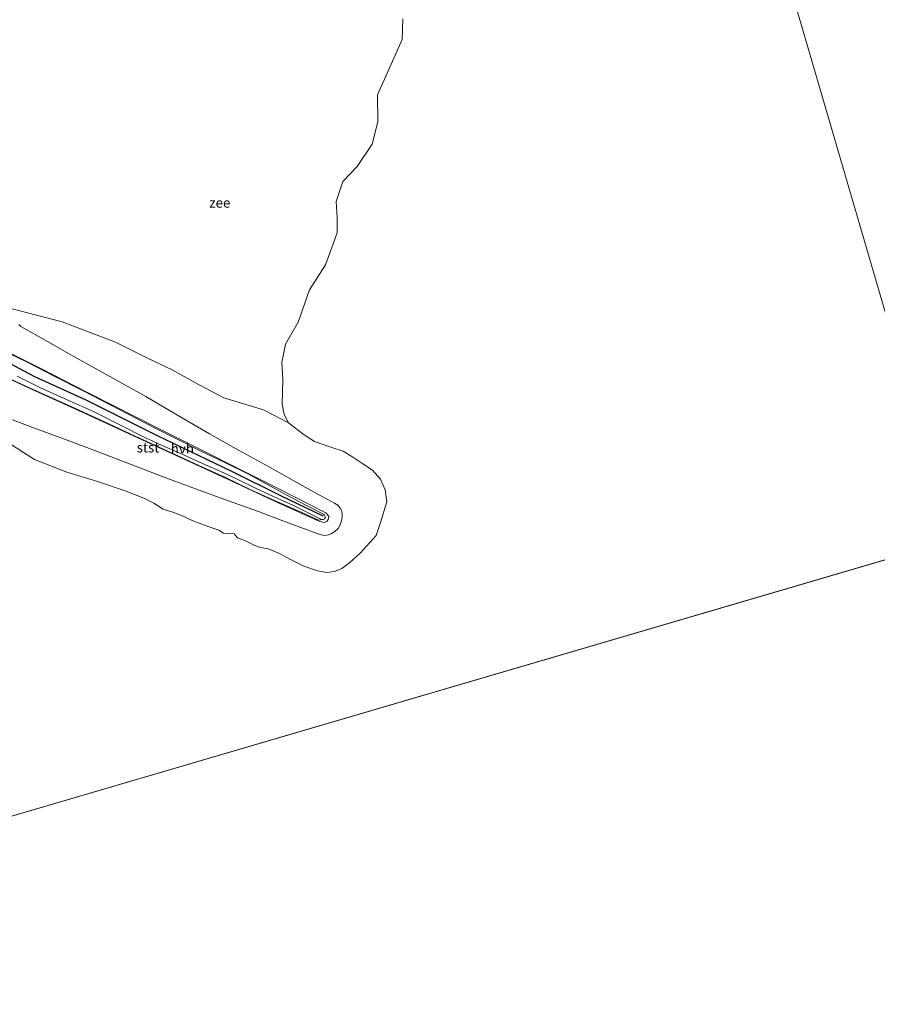
# Model space of a CAD drawing. Units: metres. Extents: x 39990 to 50010, y 406250 to 412503.
# Drawn here: x 40910 to 41128, y 410226 to 410476 of the extents above; entities that cross this region are included whole.
import ezdxf
from ezdxf.enums import TextEntityAlignment as Align

# ---------------------------------------------------------------- set-up
doc = ezdxf.new("R2010")
doc.units = ezdxf.units.M
for name, color, linetype, lineweight in [('B-ME-GW-KRUINLIJN-L-B1', 93, 'Continuous', 18), ('B-ME-IE-GRONDWERKLIJN-GROND_NIETINGERICHT-GV-B6', 253, 'Continuous', 18), ('B-ME-IE-HULPGEOMETRIE-L-B1', 53, 'Continuous', 18), ('B-ME-IE-INRICHTINGSELEMENT-L-B1', 253, 'Continuous', 18), ('B-ME-OB-BEKLEDING-GV-B6', 253, 'Continuous', 18), ('B-ME-OB-WATERLIJN-L-B1', 133, 'OB-WATERLIJN', 18), ('B-ME-OG-WATER-GV-B6', 153, 'Continuous', 18), ('B-ME-VH-VERH_SOORT-HALF_VERHARDING-GV-B6', 8, 'IE-TERREINAFSCHEIDING-NATUURLIJK-HOUTWAL', 18)]:
    doc.layers.add(name, color=color, linetype=linetype, lineweight=lineweight)
doc.layers.add('B-ME-VV-KRIBBEN-L-B1', color=10, linetype='Continuous')
doc.styles.add('NLCS-ISO', font='NLCS-ISO.TTF')
doc.linetypes.add('IE-TERREINAFSCHEIDING-NATUURLIJK-HOUTWAL', pattern='A,7,-1.5,[67,NLCS.SHX,S=0.75,R=45,X=0,Y=0],-1.5,7,-1.5,[70,NLCS.SHX,S=0.75,R=0,X=0,Y=0],-1.5', length=20)
doc.linetypes.add('OB-WATERLIJN', pattern='A,10,[32,NLCS.SHX,S=2,R=0,X=0,Y=0],-12', length=22)

msp = doc.modelspace()

# ---------------------------------------------------------------- linework, layer by layer
at = {"layer": 'B-ME-GW-KRUINLIJN-L-B1'}
msp.add_polyline3d([(40909.4116, 410385.6852, 3.3622), (40915.4117, 410382.7156, 3.1417), (40922.2069, 410379.6549, 2.9618), (40929.0044, 410376.6031, 2.7817), (40935.5329, 410373.2745, 2.6026), (40942.0823, 410369.9906, 2.4217), (40946.373, 410368.0243, 2.2736), (40950.6776, 410366.0865, 2.1217), (40955.8932, 410363.7923, 2.0353), (40961.1022, 410361.4843, 1.9417), (40965.61, 410359.302, 1.7923), (40970.1038, 410357.0903, 1.6417), (40974.8568, 410354.9202, 1.4914), (40979.6206, 410352.7756, 1.3417), (40983.1869, 410351.0131, 1.1326), (40986.7687, 410349.2311, 0.9817), (40987.0339, 410349.1631, 0.9817), (40987.171, 410349.1611, 0.9817), (40987.308, 410349.1591, 0.9817), (40987.674, 410349.2951, 0.9817), (40987.8347, 410349.5952, 0.9817), (40987.8462, 410349.9521, 0.9817), (40987.703, 410350.2513, 0.9817), (40987.4523, 410350.4947, 0.9817), (40983.2237, 410352.6636, 1.1088), (40979.0041, 410354.822, 1.2817), (40973.7609, 410357.7379, 1.3635), (40968.4737, 410360.5706, 1.4617), (40962.2646, 410363.6276, 1.6371), (40956.0498, 410366.6732, 1.8217), (40950.3104, 410369.5203, 2.0058), (40944.5845, 410372.3948, 2.1817), (40935.4126, 410377.1321, 2.4267), (40926.2528, 410381.894, 2.6617), (40919.0249, 410385.6069, 2.8406), (40911.7798, 410389.286, 3.0217), (40907.5369, 410391.3439, 3.1912)], dxfattribs=at)
at = {"layer": 'B-ME-IE-GRONDWERKLIJN-GROND_NIETINGERICHT-GV-B6'}
for points in [[(41007.579, 410476.681, -0.97), (41007.418, 410471.43, -0.97), (41001.182, 410457.297, -0.97), (41001.233, 410450.423, -0.97), (40999.779, 410444.72, -0.97), (40995.981, 410439.061, -0.97), (40992.381, 410435.221, -0.97), (40990.685, 410430.172, -0.97), (40990.916, 410426.07, -0.97), (40990.893, 410422.128, -0.97), (40987.887, 410414.006, -0.97), (40983.833, 410407.626, -0.97), (40980.98, 410399.42, -0.97), (40977.76, 410393.825, -0.97), (40976.849, 410389.107, -0.97), (40977.039, 410384.786, -0.97), (40976.885, 410378.527, -0.97), (40977.404, 410375.933, -0.97), (40978.54, 410373.737, -0.97)], [(40978.54, 410373.737, -0.97), (40972.17, 410377.044, -0.873), (40962.029, 410380.138, -0.755), (40955.744, 410383.417, -0.637), (40948.859, 410387.248, -0.587), (40942.657, 410390.241, -0.548), (40934.491, 410394.296, -0.4), (40920.86, 410399.512, -0.28), (40901.1892, 410404.6112, -0.0383)]]:
    msp.add_polyline3d(points, dxfattribs=at)
at = {"layer": 'B-ME-IE-HULPGEOMETRIE-L-B1'}
msp.add_polyline3d([(41147.41, 410343.88, -0.97), (41081.254, 410570.432, -0.97), (41079.1688, 410577.5728, -0.2801), (41074.4877, 410593.6051, 4.1226), (41074.2538, 410594.405, 4.123), (41073.4871, 410597.0303, 4.342), (41073.2927, 410597.696, 4.342), (41072.933, 410598.928, 4.76), (41070.918, 410605.828, 6.774), (41070.384, 410607.655, 6.985), (41069.858, 410609.456, 6.724), (41065.532, 410624.271, 1.589), (41065.057, 410625.987, 1.589), (41063.574, 410630.972, 1.535), (41062.313, 410635.29, 1.009), (41061.881, 410636.77, 0.144), (41061.393, 410638.441, -0.859), (41061.233, 410638.99, -0.859), (41060.745, 410640.661, -0.0083), (41005.641, 410828.975, 0.005)], dxfattribs=at)
at = {"layer": 'B-ME-IE-INRICHTINGSELEMENT-L-B1'}
msp.add_polyline3d([(40906.437, 410392.097, 3.209), (40915.439, 410387.567, 2.956), (40927.525, 410381.451, 2.595), (40946.083, 410371.965, 2.186), (40976.047, 410356.94, 1.1917), (40987.978, 410350.826, 0.8017), (40988.7417, 410350.0103, 0.7117), (40988.568, 410349.141, 0.7117), (40988.3569, 410348.735, 0.7117), (40987.695, 410348.414, 0.6817), (40986.5, 410348.624, 0.931), (40975.743, 410353.477, 1.334), (40962.798, 410359.486, 1.674), (40943.297, 410368.477, 2.25), (40926.022, 410376.464, 2.61), (40912.192, 410382.805, 2.973), (40903.477, 410386.757, 3.181)], dxfattribs=at)
at = {"layer": 'B-ME-OB-BEKLEDING-GV-B6'}
for points in [[(40901.1892, 410404.6112, -0.0383), (40920.86, 410399.512, -0.28), (40934.491, 410394.296, -0.4), (40942.657, 410390.241, -0.548), (40948.859, 410387.248, -0.587), (40955.744, 410383.417, -0.637), (40962.029, 410380.138, -0.755), (40972.17, 410377.044, -0.873), (40978.54, 410373.737, -0.97), (40982.514, 410370.746, -0.97), (40985.168, 410369.003, -0.97), (40989.3, 410367.612, -0.97), (40992.423, 410366.575, -0.97), (40994.858, 410365.053, -0.97), (40997.465, 410363.297, -0.97), (40999.859, 410361.738, -0.97), (41001.931, 410359.413, -0.97), (41003.106, 410356.698, -0.97), (41003.535, 410353.611, -0.97), (41001.904, 410348.426, -0.97), (41000.803, 410345.077, -0.97), (40996.745, 410340.586, -0.97), (40994.117, 410338.219, -0.97), (40992.073, 410336.694, -0.97), (40990.238, 410335.878, -0.97), (40988.301, 410335.679, -0.97), (40985.871, 410336.114, -0.97), (40982.447, 410337.297, -0.97), (40979.202, 410338.842, -0.97), (40976.237, 410340.495, -0.97), (40973.332, 410341.672, -0.97), (40971.394, 410342.017, -0.97), (40969.92, 410342.548, -0.97), (40967.596, 410343.687, -0.97), (40965.502, 410344.478, -0.97), (40964.685, 410345.51, -0.97), (40961.982, 410345.633, -0.97), (40960.77, 410346.421, -0.97), (40957.578, 410347.516, -0.97), (40953.948, 410348.872, -0.97), (40951.231, 410350.207, -0.97), (40949.089, 410350.985, -0.97), (40946.571, 410351.809, -0.97), (40944.222, 410353.303, -0.97), (40941.645, 410354.602, -0.97), (40936.903, 410356.49, -0.97), (40929.863, 410358.8, -0.97), (40922.072, 410361.203, -0.97), (40913.826, 410364.458, -0.97), (40911.062, 410366.22, -0.97), (40907.922, 410368.21, -0.97)], [(40909.8471, 410398.7901, -0.0383), (40910.3987, 410398.3313, -0.0383), (40917.1206, 410394.4611, -0.0383), (40923.8851, 410390.6745, -0.0383), (40933.0339, 410385.5956, -0.0383), (40942.168, 410380.4914, -0.0383), (40950.263, 410375.7273, -0.0383), (40958.3684, 410370.9815, -0.0383), (40965.789, 410366.8412, -0.0383), (40973.2109, 410362.7032, -0.0383), (40979.8262, 410359.0048, -0.0383), (40986.4405, 410355.3046, -0.0383), (40988.3422, 410354.3218, -0.0383), (40990.2546, 410353.3458, -0.0383), (40991.0337, 410352.7767, -0.0383), (40991.6828, 410352.0117, -0.0383), (40991.9828, 410351.421, -0.0383), (40992.1344, 410350.797, -0.0383), (40992.1859, 410349.9865, -0.0383), (40992.0947, 410349.1747, -0.0383), (40991.8671, 410348.279, -0.0383), (40991.4902, 410347.4297, -0.0383), (40991.115, 410346.8817, -0.0383), (40990.2914, 410346.0711, -0.0383), (40989.3543, 410345.5181, -0.0383), (40988.663, 410345.2634, -0.0383), (40987.7148, 410345.0851, -0.0383), (40986.7866, 410345.2093, -0.0383), (40985.0291, 410345.8749, -0.0383), (40983.2705, 410346.5393, -0.0383), (40977.0626, 410348.8502, -0.0383), (40970.8514, 410351.1525, -0.0383), (40962.9613, 410353.9843, -0.0383), (40955.0778, 410356.8343, -0.0383), (40947.3249, 410359.7605, -0.0383), (40939.5833, 410362.7163, -0.0383), (40933.4002, 410365.1086, -0.0383), (40927.2069, 410367.474, -0.0383), (40920.5291, 410369.9608, -0.0383), (40913.8507, 410372.4464, -0.0383), (40908.2736, 410374.5218, -0.0383)], [(40908.2736, 410374.5218, -0.0383), (40913.8507, 410372.4464, -0.0383), (40920.5291, 410369.9608, -0.0383), (40927.2069, 410367.474, -0.0383), (40933.4002, 410365.1086, -0.0383), (40939.5833, 410362.7163, -0.0383), (40947.3249, 410359.7605, -0.0383), (40955.0778, 410356.8343, -0.0383), (40962.9613, 410353.9843, -0.0383), (40970.8514, 410351.1525, -0.0383), (40977.0626, 410348.8502, -0.0383), (40983.2705, 410346.5393, -0.0383), (40985.0291, 410345.8749, -0.0383), (40986.7866, 410345.2093, -0.0383), (40987.7148, 410345.0851, -0.0383), (40988.663, 410345.2634, -0.0383), (40989.3543, 410345.5181, -0.0383), (40990.2914, 410346.0711, -0.0383), (40991.115, 410346.8817, -0.0383), (40991.4902, 410347.4297, -0.0383), (40991.8671, 410348.279, -0.0383), (40992.0947, 410349.1747, -0.0383), (40992.1859, 410349.9865, -0.0383), (40992.1344, 410350.797, -0.0383), (40991.9828, 410351.421, -0.0383), (40991.6828, 410352.0117, -0.0383), (40991.0337, 410352.7767, -0.0383), (40990.2546, 410353.3458, -0.0383), (40988.3422, 410354.3218, -0.0383), (40986.4405, 410355.3046, -0.0383), (40979.8262, 410359.0048, -0.0383), (40973.2109, 410362.7032, -0.0383), (40965.789, 410366.8412, -0.0383), (40958.3684, 410370.9815, -0.0383), (40950.263, 410375.7273, -0.0383), (40942.168, 410380.4914, -0.0383), (40933.0339, 410385.5956, -0.0383), (40923.8851, 410390.6745, -0.0383), (40917.1206, 410394.4611, -0.0383), (40910.3987, 410398.3313, -0.0383), (40909.8471, 410398.7901, -0.0383)], [(40903.6957, 410386.7766, 3.1778), (40912.7201, 410382.6102, 2.9536), (40924.2778, 410377.4095, 2.6397), (40931.6443, 410374.0161, 2.4603), (40939.4815, 410370.3546, 2.281), (40948.7343, 410366.1055, 2.0119), (40955.6535, 410362.9171, 1.8774), (40962.4455, 410359.8131, 1.6531), (40968.9565, 410356.7245, 1.4738), (40975.1137, 410353.9115, 1.3392), (40981.5453, 410351.0687, 1.0701), (40986.1585, 410348.9634, 0.9356), (40986.6647, 410349.0623, 0.9587), (40987.171, 410349.1611, 0.9817), (40987.308, 410349.1591, 0.9817), (40987.674, 410349.2951, 0.9817), (40987.8347, 410349.5952, 0.9817), (40987.8462, 410349.9521, 0.9817), (40987.703, 410350.2513, 0.9817), (40987.4523, 410350.4947, 0.9817), (40983.2237, 410352.6636, 1.1088), (40979.0041, 410354.822, 1.2817), (40973.7609, 410357.7379, 1.3635), (40968.4737, 410360.5706, 1.4617), (40962.2646, 410363.6276, 1.6371), (40956.0498, 410366.6732, 1.8217), (40950.3104, 410369.5203, 2.0058), (40944.5845, 410372.3948, 2.1817), (40935.4126, 410377.1321, 2.4267), (40926.2528, 410381.894, 2.6617), (40919.0249, 410385.6069, 2.8406), (40911.7798, 410389.286, 3.0217), (40907.5369, 410391.3439, 3.1912)]]:
    msp.add_polyline3d(points, dxfattribs=at)
at = {"layer": 'B-ME-OB-WATERLIJN-L-B1'}
for points in [[(40978.54, 410373.737, -0.97), (40977.404, 410375.933, -0.97), (40976.885, 410378.527, -0.97), (40977.039, 410384.786, -0.97), (40976.849, 410389.107, -0.97), (40977.76, 410393.825, -0.97), (40980.98, 410399.42, -0.97), (40983.833, 410407.626, -0.97), (40987.887, 410414.006, -0.97), (40990.893, 410422.128, -0.97), (40990.916, 410426.07, -0.97), (40990.685, 410430.172, -0.97), (40992.381, 410435.221, -0.97), (40995.981, 410439.061, -0.97), (40999.779, 410444.72, -0.97), (41001.233, 410450.423, -0.97), (41001.182, 410457.297, -0.97), (41007.418, 410471.43, -0.97), (41007.579, 410476.681, -0.97)], [(40978.54, 410373.737, -0.97), (40982.514, 410370.746, -0.97), (40985.168, 410369.003, -0.97), (40989.3, 410367.612, -0.97), (40992.423, 410366.575, -0.97), (40994.858, 410365.053, -0.97), (40997.465, 410363.297, -0.97), (40999.859, 410361.738, -0.97), (41001.931, 410359.413, -0.97), (41003.106, 410356.698, -0.97), (41003.535, 410353.611, -0.97), (41001.904, 410348.426, -0.97), (41000.803, 410345.077, -0.97), (40996.745, 410340.586, -0.97), (40994.117, 410338.219, -0.97), (40992.073, 410336.694, -0.97), (40990.238, 410335.878, -0.97), (40988.301, 410335.679, -0.97), (40985.871, 410336.114, -0.97), (40982.447, 410337.297, -0.97), (40979.202, 410338.842, -0.97), (40976.237, 410340.495, -0.97), (40973.332, 410341.672, -0.97), (40971.394, 410342.017, -0.97), (40969.92, 410342.548, -0.97), (40967.596, 410343.687, -0.97), (40965.502, 410344.478, -0.97), (40964.685, 410345.51, -0.97), (40961.982, 410345.633, -0.97), (40960.77, 410346.421, -0.97), (40957.578, 410347.516, -0.97), (40953.948, 410348.872, -0.97), (40951.231, 410350.207, -0.97), (40949.089, 410350.985, -0.97), (40946.571, 410351.809, -0.97), (40944.222, 410353.303, -0.97), (40941.645, 410354.602, -0.97), (40936.903, 410356.49, -0.97), (40929.863, 410358.8, -0.97), (40922.072, 410361.203, -0.97), (40913.826, 410364.458, -0.97), (40911.062, 410366.22, -0.97), (40907.922, 410368.21, -0.97)]]:
    msp.add_polyline3d(points, dxfattribs=at)
at = {"layer": 'B-ME-OG-WATER-GV-B6'}
for points in [[(40024.031, 409496.05, -1.001), (40025.386, 409669.826, -1.001), (40025.558, 409861.604, -1.001), (40025.172, 409883.022, -1), (40037.273, 409905.347, -1), (40037.986, 409939.819, -1), (40023.299, 409962.623, -1.001), (40439.72, 410136.17, -0.97), (40789.38, 410238.8, -0.97), (41147.41, 410343.88, -0.97), (41501.013, 410447.671, -0.999), (41847.56, 410549.39, -0.999), (42207.48, 410652.26, -0.999), (42630.838, 410861.118, -0.916), (42952.364, 411018.449, -0.916), (43281.386, 411179.447, -0.424), (40895.8936, 406250, -0.9911)], [(41081.254, 410570.432, -0.97), (41104.415, 410579.115, -0.972), (41120.188, 410584.139, -0.973), (41140.257, 410590.308, -0.975), (41158.034, 410594.672, -0.976), (41172.487, 410598.566, -0.978), (41190.487, 410604.211, -0.979), (41208.47, 410609.718, -0.98), (41223.676, 410613.438, -0.982), (41238.321, 410617.892, -0.983), (41254.054, 410622.691, -0.984), (41271.766, 410627.804, -0.986), (41294.357, 410633.992, -0.987), (41308.351, 410638.362, -0.989), (41323.821, 410643.428, -0.99), (41333.642, 410644.943, -0.991), (41350.541, 410649.024, -0.992), (41369.422, 410655.057, -0.994), (41391.698, 410661.925, -0.995), (41414.951, 410668.2, -0.997), (41435.04, 410673.58, -0.999), (41501.013, 410447.671, -0.999), (41147.41, 410343.88, -0.97), (41081.254, 410570.432, -0.97)], [(41081.254, 410570.432, -0.97), (41147.41, 410343.88, -0.97), (40789.38, 410238.8, -0.97)], [(40978.54, 410373.737, -0.97), (40977.404, 410375.933, -0.97), (40976.885, 410378.527, -0.97), (40977.039, 410384.786, -0.97), (40976.849, 410389.107, -0.97), (40977.76, 410393.825, -0.97), (40980.98, 410399.42, -0.97), (40983.833, 410407.626, -0.97), (40987.887, 410414.006, -0.97), (40990.893, 410422.128, -0.97), (40990.916, 410426.07, -0.97), (40990.685, 410430.172, -0.97), (40992.381, 410435.221, -0.97), (40995.981, 410439.061, -0.97), (40999.779, 410444.72, -0.97), (41001.233, 410450.423, -0.97), (41001.182, 410457.297, -0.97), (41007.418, 410471.43, -0.97), (41007.579, 410476.681, -0.97)], [(40907.922, 410368.21, -0.97), (40911.062, 410366.22, -0.97), (40913.826, 410364.458, -0.97), (40922.072, 410361.203, -0.97), (40929.863, 410358.8, -0.97), (40936.903, 410356.49, -0.97), (40941.645, 410354.602, -0.97), (40944.222, 410353.303, -0.97), (40946.571, 410351.809, -0.97), (40949.089, 410350.985, -0.97), (40951.231, 410350.207, -0.97), (40953.948, 410348.872, -0.97), (40957.578, 410347.516, -0.97), (40960.77, 410346.421, -0.97), (40961.982, 410345.633, -0.97), (40964.685, 410345.51, -0.97), (40965.502, 410344.478, -0.97), (40967.596, 410343.687, -0.97), (40969.92, 410342.548, -0.97), (40971.394, 410342.017, -0.97), (40973.332, 410341.672, -0.97), (40976.237, 410340.495, -0.97), (40979.202, 410338.842, -0.97), (40982.447, 410337.297, -0.97), (40985.871, 410336.114, -0.97), (40988.301, 410335.679, -0.97), (40990.238, 410335.878, -0.97), (40992.073, 410336.694, -0.97), (40994.117, 410338.219, -0.97), (40996.745, 410340.586, -0.97), (41000.803, 410345.077, -0.97), (41001.904, 410348.426, -0.97), (41003.535, 410353.611, -0.97), (41003.106, 410356.698, -0.97), (41001.931, 410359.413, -0.97), (40999.859, 410361.738, -0.97), (40997.465, 410363.297, -0.97), (40994.858, 410365.053, -0.97), (40992.423, 410366.575, -0.97), (40989.3, 410367.612, -0.97), (40985.168, 410369.003, -0.97), (40982.514, 410370.746, -0.97), (40978.54, 410373.737, -0.97)]]:
    msp.add_polyline3d(points, dxfattribs=at)
at = {"layer": 'B-ME-VH-VERH_SOORT-HALF_VERHARDING-GV-B6'}
for points in [[(40907.5369, 410391.3439, 3.1912), (40911.7798, 410389.286, 3.0217), (40919.0249, 410385.6069, 2.8406), (40926.2528, 410381.894, 2.6617), (40935.4126, 410377.1321, 2.4267), (40944.5845, 410372.3948, 2.1817), (40950.3104, 410369.5203, 2.0058), (40956.0498, 410366.6732, 1.8217), (40962.2646, 410363.6276, 1.6371), (40968.4737, 410360.5706, 1.4617), (40973.7609, 410357.7379, 1.3635), (40979.0041, 410354.822, 1.2817), (40983.2237, 410352.6636, 1.1088), (40987.4523, 410350.4947, 0.9817), (40987.703, 410350.2513, 0.9817), (40987.8462, 410349.9521, 0.9817), (40987.8347, 410349.5952, 0.9817), (40987.674, 410349.2951, 0.9817), (40987.308, 410349.1591, 0.9817), (40987.171, 410349.1611, 0.9817), (40987.0339, 410349.1631, 0.9817), (40986.7687, 410349.2311, 0.9817), (40983.1869, 410351.0131, 1.1326), (40979.6206, 410352.7756, 1.3417), (40974.8568, 410354.9202, 1.4914), (40970.1038, 410357.0903, 1.6417), (40965.61, 410359.302, 1.7923), (40961.1022, 410361.4843, 1.9417), (40955.8932, 410363.7923, 2.0353), (40950.6776, 410366.0865, 2.1217), (40946.373, 410368.0243, 2.2736), (40942.0823, 410369.9906, 2.4217), (40935.5329, 410373.2745, 2.6026), (40929.0044, 410376.6031, 2.7817), (40922.2069, 410379.6549, 2.9618), (40915.4117, 410382.7156, 3.1417), (40909.4116, 410385.6852, 3.3622)], [(40909.4116, 410385.6852, 3.3622), (40915.4117, 410382.7156, 3.1417), (40922.2069, 410379.6549, 2.9618), (40929.0044, 410376.6031, 2.7817), (40935.5329, 410373.2745, 2.6026), (40942.0823, 410369.9906, 2.4217), (40946.373, 410368.0243, 2.2736), (40950.6776, 410366.0865, 2.1217), (40955.8932, 410363.7923, 2.0353), (40961.1022, 410361.4843, 1.9417), (40965.61, 410359.302, 1.7923), (40970.1038, 410357.0903, 1.6417), (40974.8568, 410354.9202, 1.4914), (40979.6206, 410352.7756, 1.3417), (40983.1869, 410351.0131, 1.1326), (40986.7687, 410349.2311, 0.9817), (40987.0339, 410349.1631, 0.9817), (40987.171, 410349.1611, 0.9817), (40986.6647, 410349.0623, 0.9587), (40986.1585, 410348.9634, 0.9356), (40981.5453, 410351.0687, 1.0701), (40975.1137, 410353.9115, 1.3392), (40968.9565, 410356.7245, 1.4738), (40962.4455, 410359.8131, 1.6531), (40955.6535, 410362.9171, 1.8774), (40948.7343, 410366.1055, 2.0119), (40939.4815, 410370.3546, 2.281), (40931.6443, 410374.0161, 2.4603), (40924.2778, 410377.4095, 2.6397), (40912.7201, 410382.6102, 2.9536), (40903.6957, 410386.7766, 3.1778)]]:
    msp.add_polyline3d(points, dxfattribs=at)
at = {"layer": 'B-ME-VV-KRIBBEN-L-B1'}
msp.add_polyline3d([(40723.203, 410465.402, 4.1), (40751.234, 410456.907, 3.931), (40777.007, 410448.871, 3.977), (40800.706, 410441.61, 3.858), (40810.314, 410438.96, 3.859), (40822.856, 410434.283, 3.839), (40829.8, 410431.158, 3.792), (40835.39, 410428.248, 3.794), (40849.708, 410420.542, 3.874), (40866.997, 410410.923, 3.859), (40884.072, 410401.863, 3.911), (40902.8137, 410391.364, 3.614), (40903.431, 410391.083, 3.606), (40913.887, 410385.566, 3.366), (40926.763, 410379.68, 3), (40944.933, 410370.646, 2.505), (40964.014, 410361.481, 1.962), (40976.447, 410355.219, 1.6), (40987.273, 410350.047, 1.0117)], dxfattribs=at)

# ---------------------------------------------------------------- texts
at = {"layer": 'B-ME-OB-BEKLEDING-GV-B6', "ltscale": 0.2, "style": 'NLCS-ISO'}
msp.add_text('stst', height=2.5, dxfattribs=at).set_placement((40942.7389, 410367.4784), align=Align.MIDDLE_CENTER)
at = {"layer": 'B-ME-OG-WATER-GV-B6', "ltscale": 0.2, "style": 'NLCS-ISO'}
msp.add_text('zee', height=2.5, dxfattribs=at).set_placement((40961.0314, 410429.8207), align=Align.MIDDLE_CENTER)
at = {"layer": 'B-ME-VH-VERH_SOORT-HALF_VERHARDING-GV-B6', "ltscale": 0.2, "style": 'NLCS-ISO'}
msp.add_text('hvh', height=2.5, dxfattribs=at).set_placement((40951.4998, 410367.2124), align=Align.MIDDLE_CENTER)

doc.saveas('drawing.dxf')
